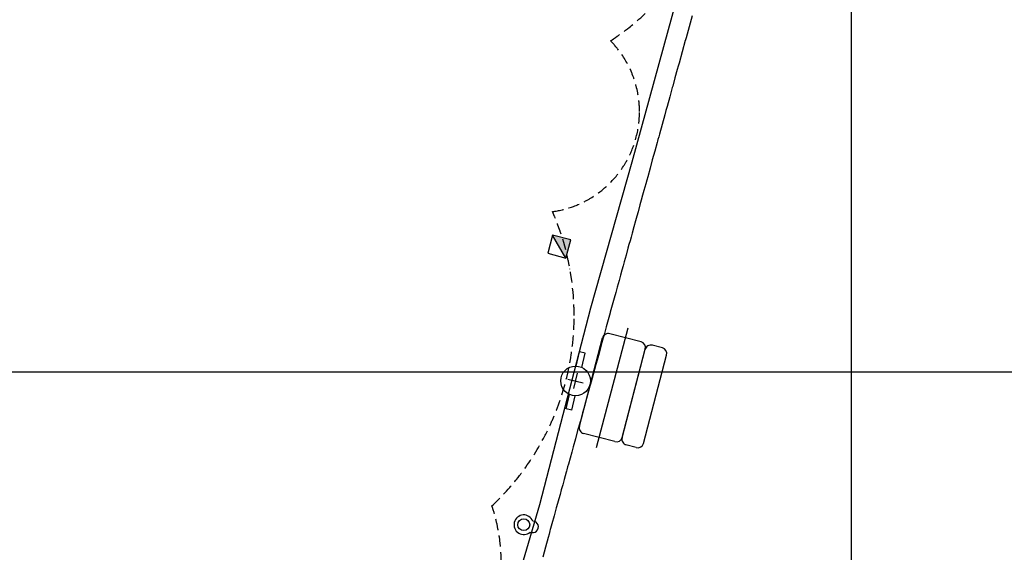
# Model space of a CAD drawing. Units: metres. Extents: x 359239 to 730943, y 7956293 to 15914675.
# Drawn here: x 364593 to 364627, y 7957694 to 7957712 of the extents above; entities that cross this region are included whole.
import ezdxf
from ezdxf.enums import TextEntityAlignment as Align

# ---------------------------------------------------------------- set-up
doc = ezdxf.new("R2010")
doc.units = ezdxf.units.M
doc.header["$MEASUREMENT"] = 0
doc.linetypes.add('HIDDEN2', pattern=[0.1875, 0.125, -0.0625])
doc.linetypes.add('LIN0', pattern=[0])
for name, color, linetype in [('BERMA', 7, 'LIN0'), ('BITAS', 9, 'Continuous'), ('CAMARA CUADRADA', 2, 'Continuous'), ('CANCAMO', 1, 'Continuous'), ('cotas rtk', 8, 'Continuous'), ('GAVIONES', 3, 'HIDDEN2'), ('grid', 252, 'Continuous'), ('MURO', 15, 'Continuous'), ('NEUMATICO', 7, 'Continuous'), ('SONDAS', 7, 'Continuous'), ('VERTICE', 3, 'Continuous')]:
    doc.layers.add(name, color=color, linetype=linetype)
doc.layers.get('0').off()
doc.layers.get('0').freeze()
doc.styles.get("Standard").update_dxf_attribs({"font": 'romans.shx'})

# ---------------------------------------------------------------- blocks, each defined once
blk = doc.blocks.new('A$C60BE6822')
at = {"layer": 'BITAS'}
for p, q in [((0.01467648773410338, 0.5037862703590865), (0.12936964790293, 0.9925662689763333)), ((0.3244702228899391, 0.9415321274115915), (0.1282012587967606, 0.9875870098746593)), ((0.2109454554943645, 0.4577313878960187), (0.3256386125199774, 0.9465113844177897)), ((-0.2592277872985883, 0.06082829864837479), (0.2592277931021804, -0.06082829940922309)), ((-0.06082829534119946, -0.2592277861279225), (0.06082829695383999, 0.2592277937489773)), ((-0.3256386124789438, -0.9465113705103074), (-0.2109454575488066, -0.4577313697975849)), ((-0.1293696457664205, -0.9925662592598026), (-0.0146764866453318, -0.5037862606425558)), ((-0.1282012519454306, -0.9875870022536044), (-0.3244702218011676, -0.941532115599585))]:
    blk.add_line(p, q, dxfattribs=at)
blk.add_circle((-5.033521082581371e-10, 1.219243060332498e-08), 0.5039999999999999, dxfattribs=at)
blk = doc.blocks.new('CAMARA DE INSPECCION')
at = {"layer": 'CAMARA CUADRADA', "linetype": 'Continuous'}
blk.add_hatch(color=256, dxfattribs=at).paths.add_polyline_path([(-0.1828800001703203, 0.1828799998864531), (-0.1828800001703203, -0.1828799998864532), (0.1828800002058037, -0.1828799998864532)])
blk.add_lwpolyline([(0.1828800002058037, -0.1828799998864531), (0.1828799998154864, 0.1828799998864531), (-0.1828800001703203, 0.1828799998864531), (-0.1828800001703203, -0.1828799998864531)], close=True, dxfattribs=at)
blk.add_lwpolyline([(-0.1828800001703203, 0.1828799998864531), (0.1828800002058037, -0.1828799998864531)], dxfattribs=at)
blk = doc.blocks.new('NEUMATICO')
at = {"layer": 'NEUMATICO'}
for p, q in [((-0.1244372171365216, 1.723006605574503), (-1.267426713544167, -1.165205388200953)), ((0.7735605538515851, 1.953716966620338), (-0.775091715164882, -1.957584092387494)), ((1.267431559182079, 1.165499182665699), (0.1231813665716107, -1.725629766735793))]:
    blk.add_line(p, q, dxfattribs=at)
for points in [[(0.1326466329074817, 1.829399887752684), (1.155075425189343, 1.425100679414867)], [(-1.155070241137333, -1.424724786918901), (-0.1329002228864251, -1.82967774458855)]]:
    blk.add_lwpolyline(points, dxfattribs=at)
for centre, start, end in [((0.05905126888090845, 1.643432895395313), 68.40910342089728, 158.3906938933492), ((1.08148006116277, 1.239133687057495), 338.3970439090116, 68.40910342089728), ((-1.081447078674692, -1.238768798035375), 158.4189480610123, 248.4005385666608), ((-0.05927706042378439, -1.643721755705025), 248.4005385666608, 338.4125981456087)]:
    blk.add_arc(centre, 0.199999999631626, start, end, dxfattribs=at)
blk = doc.blocks.new('CANCAMO')
at = {"layer": 'CANCAMO', "linetype": 'Continuous'}
blk.add_circle((0, 0), 0.2023067433953843, dxfattribs=at)
for centre, radius, start, end in [((0, 0), 0.332099748130304, 21.54306906627266, 311.0049809358134), ((0.3013348721433431, -0.0736022675409913), 0.1956957402811339, 244.7634783636126, 87.78457166418508)]:
    blk.add_arc(centre, radius, start, end, dxfattribs=at)
blk = doc.blocks.new('A$C1F145D38')
at = {"layer": 'NEUMATICO'}
for p, q in [((-0.4124930582474917, -1.502584191970527), (0.4124930581892841, 1.50258419290185)), ((0.3091743364348076, -1.706867238506675), (1.130943155905697, 1.288610939867795))]:
    blk.add_line(p, q, dxfattribs=at)
for points in [[(0.9910017119254917, 1.534356107003987), (0.6460572394425981, 1.629123847931623)], [(0.06520105461822823, -1.840615787543356), (-0.2835147141013294, -1.745051737874746)]]:
    blk.add_lwpolyline(points, dxfattribs=at)
for centre, start, end in [((0.6005044071353041, 1.434380582533777), 74.65047201780439, 164.6625315891769), ((0.9380603639874607, 1.341490316204727), 344.6688815019008, 74.65047201780439), ((-0.219628450460732, -1.55552985239774), 164.6469773246551, 254.6590368714946), ((0.1181135714286938, -1.647742084227502), 254.6590368714946, 344.6406273539968)]:
    blk.add_arc(centre, 0.199999999631626, start, end, dxfattribs=at)
blk = doc.blocks.new('A$C1F6B7969')
at = {"layer": 'BERMA', "linetype": 'Continuous', "elevation": -0.3352031562499986}
blk.add_lwpolyline([(502.9661691918736, 673.7692827433348), (504.4270691918791, 679.5930827436969), (506.0452691918472, 685.1821827432141), (507.626169191848, 690.9876827439293), (508.9437691918574, 695.5011827433482), (510.6777691918542, 702.1773827439174), (512.0802691918798, 707.1294827433303), (513.7622691918514, 713.2427827436477), (515.2124691918725, 718.6803827434778), (516.8294691918418, 724.4939827434719), (518.5497691918281, 730.1166827436537), (520.3499691918842, 737.0394827434793), (521.8755691918777, 742.3772827433422), (524.079369191837, 750.4466827437282)], dxfattribs=at)
at = {"layer": 'GAVIONES', "linetype": 'HIDDEN2', "ltscale": 3, "elevation": -4.473203156249999, "flags": 128}
for points in [[(511.3467181177111, 711.243954481557), (511.3642137728166, 711.2549308035523), (511.4056311654276, 711.2827469520271), (511.4470485580387, 711.3105631014332), (511.511304784799, 711.3537180852145), (511.5755610115593, 711.3968730671331), (511.6154263223289, 711.4254854461178), (511.655291633273, 711.4540978232399), (511.7188437487348, 711.4997106902301), (511.7823958643712, 711.5453235544264), (511.8206765065552, 711.5746446670964), (511.8589571487391, 711.6039657788351), (511.9217376320739, 711.6520525785163), (511.9845181152923, 711.7001393800601), (512.0211866153986, 711.730080164969), (512.0578551154467, 711.7600209508091), (512.1197935286327, 711.8105952814221), (512.1817319417605, 711.8611696111038), (512.2167660795967, 711.8916401946917), (512.2518002173165, 711.9221107810736), (512.3128233099706, 711.9751849938184), (512.3738464026246, 712.0282592074946), (512.4072294140933, 712.0591688361019), (512.4406124256784, 712.0900784609839), (512.5006444209139, 712.1456626206636), (512.5606764162076, 712.201246782206), (512.5923965968541, 712.2325039962307), (512.624116777326, 712.2637612111866), (512.6830787915387, 712.3218626510352), (512.7420408056933, 712.3799640936777), (512.7720918815467, 712.4114775005728), (512.8021429574583, 712.4429909083992), (512.8599536059191, 712.5036147134379), (512.9177642544382, 712.5642385184765), (512.9461451072711, 712.5959168346599), (512.9745259599877, 712.6275951508433), (513.0311011430458, 712.6907435907051), (513.0876763260458, 712.7538920305669), (513.1143912464613, 712.7856444334611), (513.1411061668769, 712.8173968363553), (513.1963595495909, 712.8830690393224), (513.2516129323049, 712.9487412441522), (513.2766713332385, 712.9804776068777), (513.3017297342885, 713.0122139733285), (513.3555725446786, 713.0804056758061), (513.4094153550686, 713.1485973801464), (513.4328318762127, 713.1802287660539), (513.4562483975315, 713.2118601510301), (513.5085898108664, 713.2825637161732), (513.5609312240267, 713.3532672794536), (513.5827254829346, 713.3847060473636), (513.6045197417843, 713.4161448162049), (513.655266884598, 713.489348847419), (513.706014027237, 713.5625528795645), (513.7262104808469, 713.5937131009996), (513.7464069345733, 713.6248733252287), (513.7954647784354, 713.70056251809), (513.8445226225303, 713.7762517146766), (513.8631508350372, 713.8070494160056), (513.881779047777, 713.8378471201286), (513.9290516084293, 713.9160020248964), (513.9763241693727, 713.9941569305956), (513.9934180835844, 714.0245104050264), (514.0105119977961, 714.0548638757318), (514.0559011090663, 714.1354608163238), (514.1012902203947, 714.2160577559844), (514.1168884672225, 714.2458878206089), (514.1324867140502, 714.2757178861648), (514.1758934275713, 714.3587288213894), (514.2193001410924, 714.4417397556826), (514.2334456567769, 714.4709699144587), (514.2475911724614, 714.5002000732347), (514.2889154077857, 714.5855920789763), (514.3302396429353, 714.6709840847179), (514.3429795960546, 714.6995410080999), (514.3557195491157, 714.7280979314819), (514.394860655826, 714.8158336998895), (514.4340017625364, 714.9035694673657), (514.4453872650047, 714.9313829913735), (514.4567727672402, 714.9591965163127), (514.4936295695952, 715.0492336126044), (514.5304863718338, 715.1392707098275), (514.5405721386778, 715.1662741489708), (514.5506579055218, 715.1932775871828), (514.5851285535609, 715.2855686387047), (514.6195992015419, 715.3778596911579), (514.6284436145797, 715.4039900973439), (514.6372880273266, 715.4301205035299), (514.6692713479279, 715.5246131671593), (514.7012546686456, 715.6191058307886), (514.7089194526197, 715.6443040939048), (514.7165842367685, 715.6695023560897), (514.7459788476117, 715.766138873063), (514.7753734585713, 715.8627753909677), (514.7819231594331, 715.8869865108281), (514.7884728604695, 715.9111976297572), (514.8151784021757, 716.0099152708426), (514.84188394394, 716.1086329137906), (514.8473860753584, 716.1318060876802), (514.8528882067767, 716.154979262501), (514.8768052186351, 716.255709878169), (514.9007222305518, 716.3564404947683), (514.9052466967842, 716.3785293037072), (514.9097711630166, 716.4006181135774), (514.9308011601097, 716.5032882569358), (514.951831157261, 716.6059584021568), (514.9554500742815, 716.6269209226593), (514.9590689912438, 716.6478834440932), (514.9771149394219, 716.7524143168703), (514.9951608874835, 716.8569451924413), (514.9979483736679, 716.8767441110685), (515.0007358596777, 716.8965430296957), (515.0157028721878, 717.0028505213559), (515.0306698845816, 717.1091580120847), (515.0327016472584, 717.1277607521042), (515.0347334099934, 717.1463634939864), (515.0465284290258, 717.2543582320213), (515.0583234481746, 717.3623529719189), (515.0596765982336, 717.3797317324206), (515.0610297482344, 717.397110491991), (515.0695624637301, 717.5066977608949), (515.078095179284, 717.6162850307301), (515.0788478530012, 717.6324168499559), (515.0796005269513, 717.6485486701131), (515.0847832646687, 717.7596286358312), (515.0899660023279, 717.8707086043432), (515.0901970679406, 717.8855753997341), (515.090428133437, 717.9004421960562), (515.0921761500649, 718.0129098556936), (515.0939241665183, 718.1253775162622), (515.0937129780068, 718.1389661123976), (515.0935017894371, 718.152554708533), (515.0917340051383, 718.2663000412285), (515.0899662208976, 718.3800453739241), (515.0893922076211, 718.3923475211486), (515.0888181942864, 718.4046496702358), (515.083456851542, 718.5195577461272), (515.0780955089722, 718.6344658210874), (515.0772380474955, 718.64547815267), (515.076380586077, 718.6564904861152), (515.0673519716365, 718.7724416218698), (515.0583233572543, 718.8883927585557), (515.0572612798424, 718.8981167608872), (515.056199202314, 718.9078407632187), (515.0434344140231, 719.0247106207535), (515.0306696256739, 719.1415804801509), (515.0294810438645, 719.1500224275514), (515.0282924621715, 719.1584643758833), (515.0117265767767, 719.2761242156848), (514.9951606914401, 719.393784054555), (514.993922669033, 719.4009549897164), (514.9926846468006, 719.4081259248778), (514.9722579191439, 719.526442703791), (514.9518311917782, 719.6447594836354), (514.9506194285932, 719.6506750751287), (514.9494076654664, 719.6565906647593), (514.9250648880261, 719.7754272734746), (514.9007221107604, 719.8942638831213), (514.8996107451385, 719.8989443294704), (514.8984993796912, 719.9036247758195), (514.8701917893486, 720.0228404151276), (514.8418841990642, 720.142056052573), (514.840945434582, 720.145525963977), (514.8400066700415, 720.1489958744496), (514.8076901237364, 720.2684460114688), (514.7753735774895, 720.3878961475566), (514.774677474983, 720.3901844359934), (514.7739813723019, 720.3924727244303), (514.7376180210849, 720.5120096299797), (514.7012546696933, 720.6315465327352), (514.7008688882343, 720.632686201483), (514.7004831069498, 720.6338258674368), (514.660041164665, 720.7532984539866), (514.619599222322, 720.8727710414678), (514.6195887583308, 720.8727990537882), (514.619578294456, 720.8728270670399), (514.6184368664399, 720.8758828006685), (514.6172954384238, 720.878938537091), (514.5988130100304, 720.9284181473777)], [(512.3307930836454, 708.839432079345), (512.3301513523329, 708.8664009859785), (512.3295096211368, 708.8933698944747), (512.3282093856833, 708.9480125987902), (512.326909150288, 709.0026553049684), (512.3250169220846, 709.0291227195412), (512.3231246938813, 709.0555901359767), (512.3191953350324, 709.1105517763644), (512.3152659763582, 709.1655134176835), (512.3121707181563, 709.1914121955633), (512.3090754600707, 709.2173109734431), (512.3024826981709, 709.2724742162973), (512.2958899362129, 709.3276374600828), (512.2916429277975, 709.3529049670324), (512.2873959193821, 709.3781724758446), (512.278110432846, 709.4334163311869), (512.2688249463681, 709.4886601837352), (512.2634808958392, 709.5132384281605), (512.2581368454266, 709.5378166725859), (512.2461346761556, 709.5930167799816), (512.2341325068846, 709.6482168873772), (512.2277490374981, 709.672052663751), (512.2213655681699, 709.695888441056), (512.2066282907617, 709.7509172232822), (512.1918910134118, 709.8059460064396), (512.1845282583381, 709.8289913507178), (512.1771655032644, 709.8520366949961), (512.1596808389877, 709.9067635061219), (512.1421961747692, 709.9614903181791), (512.133916328894, 709.9837023010477), (512.1256364828441, 710.0059142848477), (512.10539849411, 710.0602058600634), (512.085160505434, 710.1144974343479), (512.0760273963679, 710.1358382860199), (512.0668942872435, 710.1571791395545), (512.0439037429751, 710.2108999276534), (512.0209131987067, 710.2646207157522), (512.0109918299713, 710.2850580038503), (512.0010704611777, 710.305495291017), (511.9753353505512, 710.3585077207536), (511.9496002399828, 710.4115201514214), (511.9389561795979, 710.4310265956447), (511.9283121190383, 710.4505330398679), (511.8998473219108, 710.5026979995891), (511.8713825248415, 710.5548629593104), (511.8600817228435, 710.5734164481983), (511.8487809209037, 710.5919699370861), (511.8176092447247, 710.6431471314281), (511.7864375686622, 710.6943243248388), (511.774545726541, 710.7119078813121), (511.7626538844197, 710.7294914359227), (511.7288058138802, 710.7795399818569), (511.6949577432824, 710.8295885287225), (511.6825400059461, 710.8461900185794), (511.6701222685515, 710.8627915084362), (511.6336363088922, 710.9115702258423), (511.5971503491164, 710.9603489423171), (511.5842708400451, 710.975961077027), (511.5713913310901, 710.9915732126683), (511.5323142021662, 711.0389412781224), (511.493237073184, 711.0863093445078), (511.4799585007713, 711.1009294083342), (511.4666799284169, 711.1155494712293), (511.4250664701103, 711.1613670019433), (511.3834530118038, 711.2071845345199), (511.369836443977, 711.2208140995353), (511.3562198762083, 711.2344436645508), (511.3467181177111, 711.243954481557)], [(509.3765952591784, 705.4442259753123), (509.3897156186285, 705.445787445642), (509.4210629261797, 705.4510419610888), (509.4524102336727, 705.4562964783981), (509.5015374515206, 705.4645313061774), (509.5506646694266, 705.4727661339566), (509.5818843941088, 705.4795413408428), (509.6131041187327, 705.4863165514544), (509.6616238566348, 705.4968462325633), (509.7101435944205, 705.5073759146035), (509.7411397162359, 705.5156657826155), (509.7721358379349, 705.5239556506276), (509.8199635118362, 705.5367470886558), (509.8677911856794, 705.5495385257527), (509.8984680211288, 705.5593300787732), (509.92914485652, 705.569121629931), (509.9761975303991, 705.5841400856152), (510.0232502040453, 705.5991585422307), (510.0535129990312, 705.6104319924489), (510.0837757940171, 705.6217054408044), (510.1299722492695, 705.6389144007117), (510.1761687044054, 705.6561233596876), (510.205924097565, 705.6688521560282), (510.2356794904335, 705.6815809514374), (510.2809397397214, 705.7009425060824), (510.3261999890674, 705.7203040588647), (510.3553567448398, 705.7344552213326), (510.3845135006704, 705.7486063819379), (510.428758961556, 705.7700808113441), (510.4730044224998, 705.7915552407503), (510.5014736810699, 705.8070892272517), (510.5299429395818, 705.8226232146844), (510.5730961333611, 705.8461692826822), (510.6162493271404, 705.8697153497487), (510.6439452718478, 705.8865863857791), (510.6716412165551, 705.9034574236721), (510.7136257616221, 705.9290324850008), (510.7556103066308, 705.9546075463295), (510.7824504799792, 705.9727640412748), (510.8092906532693, 705.9909205343574), (510.850031027454, 706.0184800308198), (510.8907714016386, 706.0460395300761), (510.9166775050689, 706.0654240809381), (510.9425836085575, 706.0848086345941), (510.9820052559371, 706.1143062813208), (511.0214269032585, 706.1438039261848), (511.046324787254, 706.1643538530916), (511.0712226713658, 706.1849037799984), (511.1092514716438, 706.2162916250527), (511.1472802720964, 706.2476794682443), (511.1711007210542, 706.2693272223696), (511.1949211700703, 706.2909749755636), (511.2314840230392, 706.3242028811947), (511.2680468761246, 706.3574307868257), (511.2907256543403, 706.3801041813567), (511.3134044326143, 706.4027775730938), (511.3484286470921, 706.4377934699878), (511.3834528614534, 706.4728093668818), (511.4049313019495, 706.4964320659637), (511.4264097425039, 706.5200547622517), (511.4598233968718, 706.5568042006344), (511.4932370512397, 706.5935536399484), (511.5134621169418, 706.6180456914008), (511.5336871825857, 706.6425377409905), (511.5654188473127, 706.6809639232233), (511.5971505119232, 706.7193901035935), (511.6160751752905, 706.7446682760492), (511.6349998385995, 706.7699464475736), (511.6649787790375, 706.8099901862442), (511.6949577195919, 706.8500339239836), (511.7125412655296, 706.876012374647), (511.7301248115255, 706.9019908262417), (511.7582812099718, 706.9435898456722), (511.7864376082434, 706.9851888660342), (511.8026455158251, 707.0117794862017), (511.8188534234068, 707.0383701063693), (511.8451179637341, 707.0814595911652), (511.8713825041195, 707.1245490759611), (511.8861868382664, 707.151662029326), (511.9009911722387, 707.1787749826908), (511.9252956701093, 707.2232867656276), (511.9496001678635, 707.267798547633), (511.9629794983193, 707.2953429818153), (511.9763588288915, 707.322887416929), (511.9986360319308, 707.3687501763925), (512.0209132349701, 707.414612933062), (512.0328527945676, 707.4424972720444), (512.0447923542815, 707.4703816138208), (512.0649764130358, 707.5175206363201), (512.0851604719064, 707.5646596569568), (512.0956519372412, 707.5927922008559), (512.1061434026342, 707.6209247419611), (512.1241697144578, 707.6692617461085), (512.1421960262232, 707.717598747462), (512.1512376830215, 707.7458882210776), (512.1602793398197, 707.7741776956245), (512.1760851333383, 707.8236307548359), (512.1918909269152, 707.8730838149786), (512.199487409147, 707.9014398371801), (512.2070838913787, 707.9297958612442), (512.2206082080374, 707.9802792081609), (512.2341325246962, 708.0307625550777), (512.2402947347728, 708.0590961882845), (512.2464569449658, 708.0874298224226), (512.2576410251204, 708.1388538461179), (512.2688251053914, 708.1902778660879), (512.2735700044432, 708.2185020763427), (512.2783149036695, 708.2467262856662), (512.2871024204651, 708.2989973044023), (512.2958899372607, 708.351268322207), (512.2992403874523, 708.3792983414605), (512.302590837644, 708.407328360714), (512.3089284150046, 708.4603488212451), (512.3152659923071, 708.5133692808449), (512.317250336404, 708.54112319462), (512.3192346803844, 708.5688771083951), (512.3230718393461, 708.6225453121588), (512.3269089984242, 708.6762135149911), (512.3275610078708, 708.7036125147715), (512.3282130173175, 708.7310115136206), (512.3295030504232, 708.7852217964828), (512.3307930836454, 708.839432079345)], [(510.1103860783624, 701.9126745732501), (510.1102205394418, 701.9237479483709), (510.1100550006959, 701.9348213225603), (510.1082380256848, 702.0563944987953), (510.1064210504992, 702.1779676759616), (510.1059955367818, 702.1874518431723), (510.1055700228899, 702.1969360113144), (510.1000496132765, 702.3199790036306), (510.0945292035467, 702.4430219959468), (510.0939380213968, 702.450918097049), (510.093346839305, 702.4588142000139), (510.0840335139073, 702.5832072701305), (510.0747201885679, 702.7076003393158), (510.0740571424831, 702.7139148795977), (510.0733940964565, 702.7202294189483), (510.0602033250616, 702.8458476364613), (510.0470125537249, 702.9714658539742), (510.0463703815476, 702.9762110188603), (510.0457282094285, 702.9809561846778), (510.0285798922414, 703.1076692584902), (510.0114315749961, 703.2343823323026), (510.0109018004732, 703.2375755449757), (510.0103720258339, 703.2407687557861), (509.9891902684467, 703.3684416301548), (509.9680085111759, 703.4961145026609), (509.9676810444216, 703.4977785749361), (509.9673535777838, 703.4994426472113), (509.9420679835603, 703.6279353471473), (509.9167823893367, 703.7564280470833), (509.9167452407419, 703.756590956822), (509.9167080920888, 703.7567538656294), (509.9134930660948, 703.7708528386429), (509.9102780400426, 703.784951810725), (509.8843382841442, 703.8987063989043), (509.8583985282457, 704.0124609870836), (509.8580988022732, 704.0137753859162), (509.857799076126, 704.0150897875428), (509.8251712694182, 704.1407218025997), (509.7925434627687, 704.2663538176566), (509.7918273658142, 704.269111120142), (509.7911112687434, 704.2718684207648), (509.7551595382392, 704.3950414462015), (509.7192078076187, 704.5182144725695), (509.717993624683, 704.5223742863163), (509.7167794418056, 704.5265341000631), (509.6776147685596, 704.6471792487428), (509.6384500953718, 704.7678243974224), (509.6366591009428, 704.7733415476978), (509.634868106572, 704.7788586970419), (509.5926036196761, 704.8969125812873), (509.5503391328966, 705.0149664627388), (509.5478957314626, 705.0217914143577), (509.5454523301451, 705.0286163659766), (509.500200196635, 705.1440209159628), (509.4549480632413, 705.2594254659489), (509.451780126954, 705.2675045160577), (509.4486121906666, 705.2755835652351), (509.4004837746033, 705.3882861183956), (509.3765952591784, 705.4442259753123)], [(507.3192704614485, 695.4522045413032), (507.373324010463, 695.5024155639112), (507.4094836053555, 695.5380781199783), (507.4456432003644, 695.5737406760454), (507.5038979851524, 695.631194720976), (507.5621527700569, 695.6886487659067), (507.5963892787113, 695.7244972009212), (507.6306257873075, 695.7603456387296), (507.6879788671504, 695.8203990114853), (507.745331946935, 695.8804523833096), (507.7776476400322, 695.9163822112605), (507.8099633331876, 695.9523120382801), (507.8663303909125, 696.0149831073359), (507.9226974488702, 696.077654177323), (507.9531004544115, 696.1135615482926), (507.9835034601274, 696.1494689201936), (508.0387972514145, 696.2147733010352), (508.0940910425852, 696.2800776800141), (508.1225953081739, 696.3158597014844), (508.1510995736462, 696.3516417220235), (508.2052290702704, 696.4195918673649), (508.2593585668365, 696.4875420108438), (508.2859837236465, 696.5230969386175), (508.3126088805147, 696.5586518673226), (508.3654807801358, 696.629256545566), (508.4183526796405, 696.6998612219468), (508.4431241528946, 696.7350893411785), (508.4678956259158, 696.7703174557537), (508.5194132073084, 696.8435814771801), (508.5709307888756, 696.9168454976752), (508.5938795696711, 696.9516483759508), (508.6168283504667, 696.986451253295), (508.6668924035621, 697.062375840731), (508.7169564565993, 697.138300428167), (508.7381189224543, 697.1725824549794), (508.7592813882511, 697.2068644808605), (508.8077900824719, 697.2854461669922), (508.8562987767509, 697.3640278531238), (508.8757164074923, 697.3976956810802), (508.8951340382337, 697.431363507174), (508.9419836479356, 697.5125945946202), (508.9888332578121, 697.5938256820664), (509.0065529228887, 697.6267887372524), (509.0242725880235, 697.6597517924383), (509.0693568740971, 697.7436199709773), (509.1144411602872, 697.8274881523103), (509.1305144083453, 697.8596590701491), (509.1465876564616, 697.8918299861252), (509.1897988261771, 697.9783181445673), (509.2330099958344, 698.0648063039407), (509.2474932816112, 698.0961013408378), (509.2619765673298, 698.1273963795975), (509.3032049890608, 698.2164818774909), (509.3444334107335, 698.3055673763156), (509.3573875331786, 698.3359062476084), (509.370341655449, 698.3662451198325), (509.4094768266077, 698.4579005697742), (509.4486119977664, 698.549556019716), (509.4601020619157, 698.5788622824475), (509.4715921261813, 698.6081685451791), (509.5085222991183, 698.7023612009361), (509.5454524721717, 698.7965538557619), (509.5555477727903, 698.8247554637492), (509.5656430734089, 698.8529570708051), (509.600255595753, 698.9496484706178), (509.6348681180389, 699.0463398722932), (509.6436415436328, 699.0733689256012), (509.652414969285, 699.1003979798406), (509.6845970795839, 699.1995442146435), (509.7167791899992, 699.2986904494464), (509.7243070566328, 699.324483637698), (509.7318349232664, 699.3502768259495), (509.7614731761278, 699.4518281696364), (509.7911114290473, 699.5533795133233), (509.7974735348253, 699.5778784882277), (509.803835640545, 699.6023774631321), (509.8308175075799, 699.7062784060836), (509.857799374673, 699.8101793481037), (509.8630781698157, 699.8333304421976), (509.868356965133, 699.8564815372229), (509.8925697008963, 699.9626706810668), (509.916782436776, 700.0688598239794), (509.921063243004, 700.0906146410853), (509.9253440493485, 700.1123694563285), (509.9466764382669, 700.2207795158029), (509.9680088270688, 700.3291895780712), (509.9713790455135, 700.3495047334582), (509.9747492639581, 700.3698198888451), (509.9930904452922, 700.4803776908666), (510.0114316266263, 700.5909354938194), (510.0139808576205, 700.6097731310874), (510.0165300886729, 700.6286107655615), (510.0317714014673, 700.7412369996309), (510.0470127141452, 700.8538632318377), (510.0488322025049, 700.8711908860132), (510.0506516908645, 700.8885185373947), (510.0626858178875, 701.0031280135736), (510.0747199449688, 701.1177374897525), (510.0759020841215, 701.1335281161591), (510.0770842233323, 701.1493187434971), (510.0858063680353, 701.2658204734325), (510.0945285128546, 701.382322203368), (510.0951670811628, 701.3965543359518), (510.0958056494128, 701.410786469467), (510.1011134022265, 701.5290833674371), (510.1064211549819, 701.6473802663386), (510.1066103737103, 701.6600381014869), (510.106799592555, 701.6726959384978), (510.1085928354296, 701.7926852563396), (510.1103860783624, 701.9126745732501)], [(507.6355347340577, 693.5115182176232), (507.6349755455158, 693.5424418020993), (507.6344163569156, 693.5733653856441), (507.6329753733589, 693.6530529633164), (507.631534389744, 693.7327405409887), (507.6298337574699, 693.7640626048669), (507.6281331250793, 693.7953846706077), (507.6238361728028, 693.8745254920796), (507.6195392205263, 693.9536663163453), (507.6166723543429, 693.9852901510894), (507.6138054881594, 694.0169139876962), (507.6066846432514, 694.095460711047), (507.5995637982851, 694.1740074362606), (507.5955135477707, 694.2058350248262), (507.5914632971399, 694.2376626161858), (507.5815493133268, 694.3155696438625), (507.571635329572, 694.3934766706079), (507.5663921123487, 694.4254090711474), (507.5611488951254, 694.4573414698243), (507.5484690664453, 694.5345646673813), (507.5357892376487, 694.6117878658697), (507.5293511633645, 694.643726057373), (507.522913089022, 694.6756642488763), (507.5074930567644, 694.7521603470668), (507.4920730245649, 694.82865644712), (507.4844456967548, 694.8605014858767), (507.4768183690612, 694.8923465255648), (507.4586808258318, 694.9680730169639), (507.4405432827771, 695.043799511157), (507.4317399297724, 695.0754534807056), (507.4229365767678, 695.1071074539796), (507.402101931395, 695.1820220397785), (507.3812672859058, 695.2569366255775), (507.3713085728814, 695.2883030381054), (507.3613498597988, 695.3196694497019), (507.3378360103816, 695.3937296858057), (507.3192704614485, 695.4522045413032)]]:
    blk.add_lwpolyline(points, dxfattribs=at)
at = {"layer": 'grid', "elevation": -4.473203156249999}
for points in [[(519.5270691918558, 376.7469178810716), (519.5270691918558, 1556.229222796857)], [(3.875413676723838e-05, 699.999982743524), (1576.86180795962, 699.999982743524)]]:
    blk.add_lwpolyline(points, dxfattribs=at)
at = {"layer": 'MURO'}
blk.add_polyline3d([(514.1159635272343, 712.0882358010858, -4.359031469836641), (514.0139211057685, 711.7186125833541, -4.359031469836641), (513.9118786841282, 711.3489893656224, -4.359031469836641), (513.9016742394306, 711.3120262632146, -4.359031469836641), (513.8914697948494, 711.2750631598756, -4.359031469836641), (513.8904595134081, 711.2714035799727, -4.359031469836641), (513.8894492319087, 711.2677439982072, -4.359031469836641), (513.8879686487489, 711.2623809212819, -4.359031469836641), (513.886488065531, 711.2570178462192, -4.359031469836641), (513.7801225606818, 710.8717287108302, -4.359031469836641), (513.6737570557743, 710.4864395800978, -4.359031469836641), (513.644236397231, 710.3795044487342, -4.359031469836641), (513.6147157387459, 710.2725693201646, -4.359031469836641), (513.5359694815706, 709.987331402488, -4.359031469836641), (513.457223224279, 709.7020934857428, -4.359031469836641), (513.4513226068811, 709.6807197937742, -4.359031469836641), (513.4454219895997, 709.6593460999429, -4.359031469836641), (513.3562843953841, 709.3364619463682, -4.359031469836641), (513.2671468011686, 709.0135777909309, -4.359031469836641), (513.2288420069381, 708.8748246710747, -4.359031469836641), (513.1905372128822, 708.7360715484247, -4.359031469836641), (513.0989699236816, 708.4043906247243, -4.359031469836641), (513.0074026343646, 708.072709701024, -4.359031469836641), (512.9822648390546, 707.981652520597, -4.359031469836641), (512.9571270436281, 707.8905953420326, -4.359031469836641), (512.9429149803473, 707.8391147786751, -4.359031469836641), (512.9287029171828, 707.7876342143863, -4.359031469836641), (512.8474635436432, 707.4933534208685, -4.359031469836641), (512.7662241702783, 707.1990726273507, -4.359031469836641), (512.6876747373026, 706.9145460957661, -4.359031469836641), (512.6091253044433, 706.6300195651129, -4.359031469836641), (512.5761051196023, 706.5104116220027, -4.359031469836641), (512.5430849348195, 706.3908036826178, -4.359031469836641), (512.479016756406, 706.1587333930656, -4.359031469836641), (512.4149485778762, 705.9266631025821, -4.359031469836641), (512.4131282280432, 705.9200692372397, -4.359031469836641), (512.4113078782684, 705.9134753718972, -4.359031469836641), (512.4106387880165, 705.9110518563539, -4.359031469836641), (512.409969697881, 705.9086283370852, -4.359031469836641), (512.3449182300828, 705.6729933163151, -4.359031469836641), (512.2798667622264, 705.4373582964763, -4.359031469836641), (512.2383552620886, 705.286990121007, -4.359031469836641), (512.1968437617761, 705.1366219418123, -4.359031469836641), (512.1378509814385, 704.9229295076802, -4.359031469836641), (512.078858201392, 704.7092370707542, -4.359031469836641), (512.043442279275, 704.5809488082305, -4.359031469836641), (512.0080263572745, 704.4526605457067, -4.359031469836641), (511.973324169463, 704.3269593035802, -4.359031469836641), (511.9386219817679, 704.201258062385, -4.359031469836641), (511.8742922677775, 703.968236210756, -4.359031469836641), (511.8099625537288, 703.7352143600583, -4.359031469836641), (511.7722469189903, 703.5985978264362, -4.359031469836641), (511.7345312841353, 703.4619812909514, -4.359031469836641), (511.6853100821609, 703.2836931049824, -4.359031469836641), (511.6360888801282, 703.1054049180821, -4.359031469836641), (511.6053616431891, 702.9941033935174, -4.359031469836641), (511.57463440625, 702.8828018670902, -4.359031469836641), (511.5225559498067, 702.694155216217, -4.359031469836641), (511.4704774934216, 702.5055085634813, -4.359031469836641), (511.4042732362286, 702.2656975509599, -4.359031469836641), (511.3380689790356, 702.0258865412325, -4.359031469836641), (511.3362150324974, 702.0191709985957, -4.359031469836641), (511.3343610858428, 702.0124554559588, -4.359031469836641), (511.2680322543019, 701.772189905867, -4.359031469836641), (511.2017034226446, 701.5319243576378, -4.359031469836641), (511.1392823897186, 701.3058130936697, -4.359031469836641), (511.0768613566179, 701.0797018297017, -4.359031469836641), (511.0659338099649, 701.0401190957054, -4.359031469836641), (511.0550062631955, 701.0005363607779, -4.359031469836641), (510.9939682982513, 700.7794415112585, -4.359031469836641), (510.9329303333652, 700.5583466589451, -4.359031469836641), (510.8900974065182, 700.4031902970746, -4.359031469836641), (510.8472644796711, 700.2480339361355, -4.359031469836641), (510.8014878133545, 700.082217679359, -4.359031469836641), (510.755711147096, 699.9164014235139, -4.359031469836641), (510.7203469938831, 699.7883023871109, -4.359031469836641), (510.6849828406703, 699.6602033507079, -4.359031469836641), (510.6745691847755, 699.6224824087694, -4.359031469836641), (510.6641555288807, 699.5847614658996, -4.359031469836641), (510.6545814386336, 699.5500809662044, -4.359031469836641), (510.6450073485612, 699.5154004618526, -4.359031469836641), (510.6218244620832, 699.4314257763326, -4.359031469836641), (510.5986415754305, 699.3474510898814, -4.359031469836641), (510.5288489604718, 699.0946451202035, -4.359031469836641), (510.4590563455131, 698.841839148663, -4.359031469836641), (510.4272175616352, 698.7265080101788, -4.359031469836641), (510.3953787778737, 698.6111768707633, -4.359031469836641), (510.3220830624923, 698.3456808207557, -4.359031469836641), (510.2487873471109, 698.0801847726107, -4.359031469836641), (510.238923586614, 698.0444551939145, -4.359031469836641), (510.2290598261752, 698.0087256152183, -4.359031469836641), (510.1528148890357, 697.7325424933806, -4.359031469836641), (510.0765699520707, 697.4563593734056, -4.359031469836641), (510.0524016259005, 697.3688175920397, -4.359031469836641), (510.0282332998468, 697.2812758106738, -4.359031469836641), (509.9720351219294, 697.0777071183547, -4.359031469836641), (509.9158369439538, 696.8741384260356, -4.359031469836641), (509.8883024562383, 696.7743999231607, -4.359031469836641), (509.8607679686393, 696.674661421217, -4.359031469836641), (509.8501287148101, 696.636122893542, -4.359031469836641), (509.8394894609228, 696.5975843658671, -4.359031469836641), (509.8048650891287, 696.4721625223756, -4.359031469836641), (509.7702407172183, 696.3467406788841, -4.359031469836641), (509.721969862585, 696.1718877675012, -4.359031469836641), (509.6736990078934, 695.9970348570496, -4.359031469836641), (509.6313773085712, 695.8437363905832, -4.359031469836641), (509.5890556091326, 695.6904379250482, -4.359031469836641), (509.546447932662, 695.5360990343615, -4.359031469836641), (509.5038402560749, 695.3817601436749, -4.359031469836641), (509.4301450822386, 695.1148181706667, -4.359031469836641), (509.3564499083441, 694.8478762013838, -4.359031469836641), (509.3346452111728, 694.7688941424713, -4.359031469836641), (509.312840513885, 694.6899120863527, -4.359031469836641), (509.3016450672294, 694.6493592010811, -4.359031469836641), (509.2904496206902, 694.6088063158095, -4.359031469836641), (509.2588976310799, 694.4945155251771, -4.359031469836641), (509.2273456414696, 694.3802247308195, -4.359031469836641), (509.135412854841, 694.0472144670784, -4.359031469836641), (509.0434800683288, 693.7142042061314, -4.359031469836641)], dxfattribs=at)
at = {"layer": 'BITAS', "linetype": 'Continuous'}
blk.add_blockref('A$C60BE6822', (510.1600691919448, 699.6944827437401, 0.1947968437500016), dxfattribs=at)
at = {"layer": 'CAMARA CUADRADA', "linetype": 'Continuous', "xscale": 1.74978127842674, "yscale": 1.74978127842674, "zscale": 1.74978127842674, "rotation": 165.0353169907376}
blk.add_blockref('CAMARA DE INSPECCION', (509.6066691920278, 704.2575827436522, -0.4802031562499987), dxfattribs=at)
at = {"layer": 'CANCAMO', "linetype": 'Continuous'}
blk.add_blockref('CANCAMO', (508.3998691918678, 694.8138827439398, -0.4322031562499982), dxfattribs=at)
at = {"layer": 'cotas rtk', "rotation": 0.6624199840091366}
blk.add_blockref('A$C1F145D38', (512.1333139376366, 699.2724866028875, -4.359031469836641), dxfattribs=at)
at = {"layer": 'NEUMATICO', "linetype": 'Continuous', "rotation": 186.9024435251018}
blk.add_blockref('NEUMATICO', (511.4089078899124, 699.4657292691991, -4.359031469836641), dxfattribs=at)
at = {"color": 1, "linetype": 'Continuous'}
for tag, width, p, p2 in [('TG11', 0.8424483832598473, (495.8056671555969, 654.8408740516752, -8.411203156249998), (496.6240455850493, 654.8408740516752, -8.411203156249998)), ('TG13', 0.7741417575901299, (437.5483497555833, 590.6407894510776, -8.514615156249997), (438.3667281850358, 590.6407894510776, -8.514615156249997)), ('TG8', 1.060860927067956, (471.8720276307431, 567.6743287211284, -4.473203156249999), (472.6904060601955, 567.6743287211284, -4.473203156249999)), ('TG12', 0.7741417575901299, (410.8528276307625, 486.3397287204862, -4.612203156249999), (411.6712060602149, 486.3397287204862, -4.612203156249999)), ('TG9', 1.080877170974898, (597.7235497555812, 468.7319894507527, -8.449615156249997), (598.5419281850336, 468.7319894507527, -8.449615156249997)), ('TG10', 0.77414175759013, (425.9243276307825, 464.1577287213877, -4.592203156249999), (426.7427060602349, 464.1577287213877, -4.592203156249999)), ('TG7', 1.060860927067956, (1080.910749755625, 382.7466894509271, -8.638615156249996), (1081.729128185078, 382.7466894509271, -8.638615156249996)), ('TG2', 1.060860927067955, (877.5133497556089, 362.9393894514069, -8.416615156249998), (878.3317281850614, 362.9393894514069, -8.416615156249998)), ('TG5', 1.060860927067955, (1012.789749755582, 352.7779894508421, -8.679615156249996), (1013.608128185035, 352.7779894508421, -8.679615156249996)), ('TG1', 1.19346854295145, (964.4944497555844, 330.4788894513622, -8.276615156249997), (965.3128281850368, 330.4788894513622, -8.276615156249997)), ('TG8', 1.060860927067956, (1102.184349755582, 325.114689450711, -8.531615156249996), (1103.002728185034, 325.114689450711, -8.531615156249996)), ('TG6', 1.060860927067955, (960.4457497555995, 286.1129894508049, -8.332615156249997), (961.264128185052, 286.1129894508049, -8.332615156249997)), ('TG4', 1.041572546575811, (1070.128249755595, 264.3070894507691, -8.459615156249997), (1070.946628185047, 264.3070894507691, -8.459615156249997)), ('TG3', 1.060860927067955, (918.875249755627, 216.1791894510388, -8.201615156249998), (919.6936281850794, 216.1791894510388, -8.201615156249998))]:
    blk.add_attdef(tag, text='', height=0.3, dxfattribs=dict(at, width=width)).set_placement(p, p2, align=Align.FIT)
at = {"layer": 'VERTICE', "ltscale": 2}
for tag, height, width, p, p2 in [('TPA9', 0.6000000000000001, 0.8068519726995719, (535.9695470941951, 1158.861173184589, -5.065203156249999), (537.6063039531, 1158.861173184589, -5.065203156249999)), ('TPA9', 0.6000000000000001, 0.8068519726995719, (535.9695470941951, 1158.861173184589, -5.065203156249999), (537.6063039531, 1158.861173184589, -5.065203156249999)), ('TPA5', 0.6000000000000001, 0.7956456953009667, (593.4365470941993, 1038.736173184589, -8.480203156249997), (595.0733039531042, 1038.736173184589, -8.480203156249997)), ('TPA5', 0.6000000000000001, 0.7956456953009667, (593.4365470941993, 1038.736173184589, -8.480203156249997), (595.0733039531042, 1038.736173184589, -8.480203156249997)), ('AUX2', 0.6000000000000001, 0.7439803904112935, (486.7434470941662, 992.2042731847614, -4.892203156249999), (488.380203953071, 992.2042731847614, -4.892203156249999)), ('AUX2', 0.6000000000000001, 0.7439803904112935, (486.7434470941662, 992.2042731847614, -4.892203156249999), (488.380203953071, 992.2042731847614, -4.892203156249999)), ('TPA6', 0.6000000000000001, 0.7956456953009665, (1326.961547094164, 800.5331731848419, -8.765203156249997), (1328.598303953069, 800.5331731848419, -8.765203156249997)), ('TPA6', 0.6000000000000001, 0.7956456953009665, (1326.961547094164, 800.5331731848419, -8.765203156249997), (1328.598303953069, 800.5331731848419, -8.765203156249997)), ('AUX3', 0.6000000000000001, 0.7439803904112935, (429.7594470941694, 784.6362731847912, -4.850203156249999), (431.3962039530743, 784.6362731847912, -4.850203156249999)), ('AUX3', 0.6000000000000001, 0.7439803904112935, (429.7594470941694, 784.6362731847912, -4.850203156249999), (431.3962039530743, 784.6362731847912, -4.850203156249999)), ('TPA11', 0.6000000000000001, 0.6661219774612742, (1310.375547094212, 679.844173184596, -8.79720315625), (1312.012303953117, 679.844173184596, -8.79720315625)), ('TPA11', 0.6000000000000001, 0.6661219774612742, (1310.375547094212, 679.844173184596, -8.79720315625), (1312.012303953117, 679.844173184596, -8.79720315625)), ('TPA10', 0.6000000000000001, 0.6226792398007567, (1369.425547094201, 635.406173184514, -8.823203156249999), (1371.062303953106, 635.406173184514, -8.823203156249999)), ('TPA10', 0.6000000000000001, 0.6226792398007567, (1369.425547094201, 635.406173184514, -8.823203156249999), (1371.062303953106, 635.406173184514, -8.823203156249999)), ('TPA3', 0.6000000000000001, 0.7956456953009667, (948.682547094184, 611.0831731846556, -8.550203156249998), (950.3193039530888, 611.0831731846556, -8.550203156249998)), ('TPA3', 0.6000000000000001, 0.7956456953009667, (948.682547094184, 611.0831731846556, -8.550203156249998), (950.3193039530888, 611.0831731846556, -8.550203156249998)), ('TPA4', 0.6000000000000001, 0.7847464392009534, (469.2145470941905, 558.7071731844917, -8.22220315625), (470.8513039530953, 558.7071731844917, -8.22220315625)), ('TPA4', 0.6000000000000001, 0.7847464392009534, (469.2145470941905, 558.7071731844917, -8.22220315625), (470.8513039530953, 558.7071731844917, -8.22220315625)), ('TPA2', 0.6000000000000001, 0.7956456953009664, (745.7785470942035, 534.3731731846929, -8.537203156249996), (747.4153039531084, 534.3731731846929, -8.537203156249996)), ('TPA2', 0.6000000000000001, 0.7956456953009664, (745.7785470942035, 534.3731731846929, -8.537203156249996), (747.4153039531084, 534.3731731846929, -8.537203156249996)), ('AUX4', 0.6000000000000001, 0.7344421802778155, (410.4781470941962, 484.4106731843203, -8.40820315625), (412.114903953101, 484.4106731843203, -8.40820315625)), ('AUX4', 0.6000000000000001, 0.7344421802778155, (410.4781470941962, 484.4106731843203, -8.40820315625), (412.114903953101, 484.4106731843203, -8.40820315625)), ('TPA7', 0.6000000000000001, 0.7956456953009667, (403.862547094177, 421.8701731851324, -4.393203156249998), (405.4993039530818, 421.8701731851324, -4.393203156249998)), ('TPA7', 0.6000000000000001, 0.7956456953009667, (403.862547094177, 421.8701731851324, -4.393203156249998), (405.4993039530818, 421.8701731851324, -4.393203156249998)), ('AUX11', 0.6000000000000001, 0.629521868809556, (1209.946947094169, 412.6946731843054, -8.50220315625), (1211.583703953074, 412.6946731843054, -8.50220315625)), ('AUX11', 0.6000000000000001, 0.629521868809556, (1209.946947094169, 412.6946731843054, -8.50220315625), (1211.583703953074, 412.6946731843054, -8.50220315625)), ('AR11', 0.6000000000000001, 0.818378429452423, (1040.780547094182, 371.0371731845662, -7.960203156250002), (1042.417303953087, 371.0371731845662, -7.960203156250002)), ('AR11', 0.6000000000000001, 0.818378429452423, (1040.780547094182, 371.0371731845662, -7.960203156250002), (1042.417303953087, 371.0371731845662, -7.960203156250002)), ('AUX12', 0.6000000000000001, 0.5905823717697897, (1261.208647094201, 365.5401731850579, -8.460203156250001), (1262.845403953106, 365.5401731850579, -8.460203156250001)), ('AUX12', 0.6000000000000001, 0.5905823717697897, (1261.208647094201, 365.5401731850579, -8.460203156250001), (1262.845403953106, 365.5401731850579, -8.460203156250001)), ('TPA1', 0.6000000000000001, 0.8679771221465095, (965.9975470941863, 328.3871731860563, -8.156203156250003), (967.6343039530911, 328.3871731860563, -8.156203156250003)), ('TPA1', 0.6000000000000001, 0.8679771221465095, (965.9975470941863, 328.3871731860563, -8.156203156250003), (967.6343039530911, 328.3871731860563, -8.156203156250003)), ('AUX10', 0.6000000000000001, 0.5905823717697897, (1255.333947094216, 323.0178731847554, -8.133203156250001), (1256.97070395312, 323.0178731847554, -8.133203156250001)), ('AUX10', 0.6000000000000001, 0.5905823717697897, (1255.333947094216, 323.0178731847554, -8.133203156250001), (1256.97070395312, 323.0178731847554, -8.133203156250001)), ('AUX1', 0.6000000000000001, 0.806851972699572, (1014.491747094202, 306.1981731848791, -8.351203156250003), (1016.128503953107, 306.1981731848791, -8.351203156250003)), ('AUX1', 0.6000000000000001, 0.806851972699572, (1014.491747094202, 306.1981731848791, -8.351203156250003), (1016.128503953107, 306.1981731848791, -8.351203156250003)), ('AUX13', 0.6000000000000001, 0.5905823717697897, (1063.001847094216, 305.2585731847212, -8.41220315625), (1064.638603953121, 305.2585731847212, -8.41220315625)), ('AUX13', 0.6000000000000001, 0.5905823717697897, (1063.001847094216, 305.2585731847212, -8.41220315625), (1064.638603953121, 305.2585731847212, -8.41220315625)), ('AUX8', 0.6000000000000001, 0.7439803904112935, (784.0467470941949, 288.2995731849223, -8.183203156250002), (785.6835039530997, 288.2995731849223, -8.183203156250002)), ('AUX8', 0.6000000000000001, 0.7439803904112935, (784.0467470941949, 288.2995731849223, -8.183203156250002), (785.6835039530997, 288.2995731849223, -8.183203156250002)), ('AUX7', 0.6000000000000001, 0.7439803904112935, (773.7792470941786, 260.7703731842339, -7.863203156250004), (775.4160039530834, 260.7703731842339, -7.863203156250004)), ('AUX7', 0.6000000000000001, 0.7439803904112935, (773.7792470941786, 260.7703731842339, -7.863203156250004), (775.4160039530834, 260.7703731842339, -7.863203156250004)), ('AUX14', 0.6000000000000001, 0.5845560210374451, (1068.023947094218, 243.6771731842309, -8.375203156250002), (1069.660703953123, 243.6771731842309, -8.375203156250002)), ('AUX14', 0.6000000000000001, 0.5845560210374451, (1068.023947094218, 243.6771731842309, -8.375203156250002), (1069.660703953123, 243.6771731842309, -8.375203156250002)), ('AUX6', 0.6000000000000001, 0.7439803904112935, (762.4028470941703, 234.785973184742, -7.871203156250004), (764.0396039530751, 234.785973184742, -7.871203156250004)), ('AUX6', 0.6000000000000001, 0.7439803904112935, (762.4028470941703, 234.785973184742, -7.871203156250004), (764.0396039530751, 234.785973184742, -7.871203156250004)), ('AUX5', 0.6000000000000001, 0.7439803904112936, (746.3685470941709, 203.4303731843829, -7.996203156250004), (748.0053039530758, 203.4303731843829, -7.996203156250004)), ('AUX5', 0.6000000000000001, 0.7439803904112936, (746.3685470941709, 203.4303731843829, -7.996203156250004), (748.0053039530758, 203.4303731843829, -7.996203156250004)), ('AUX9', 0.6000000000000001, 0.7537696060746001, (1138.929147094197, 199.2011731844395, -8.164203156250002), (1140.565903953102, 199.2011731844395, -8.164203156250002)), ('AUX9', 0.6000000000000001, 0.7537696060746001, (1138.929147094197, 199.2011731844395, -8.164203156250002), (1140.565903953102, 199.2011731844395, -8.164203156250002)), ('TPA8', 0.3, 0.7956456953009667, (722.2933081430383, 148.2360779643059, -1.640203156249999), (723.1116865724907, 148.2360779643059, -1.640203156249999)), ('TPA8', 0.3, 0.7956456953009667, (722.2933081430383, 148.2360779643059, -1.640203156249999), (723.1116865724907, 148.2360779643059, -1.640203156249999))]:
    blk.add_attdef(tag, text='', height=height, dxfattribs=dict(at, width=width)).set_placement(p, p2, align=Align.FIT)

msp = doc.modelspace()

# ---------------------------------------------------------------- block references
at = {"layer": 'SONDAS'}
msp.add_blockref('A$C1F6B7969', (364102.016814736, 7956999.730645694), dxfattribs=at)

doc.saveas('drawing.dxf')
